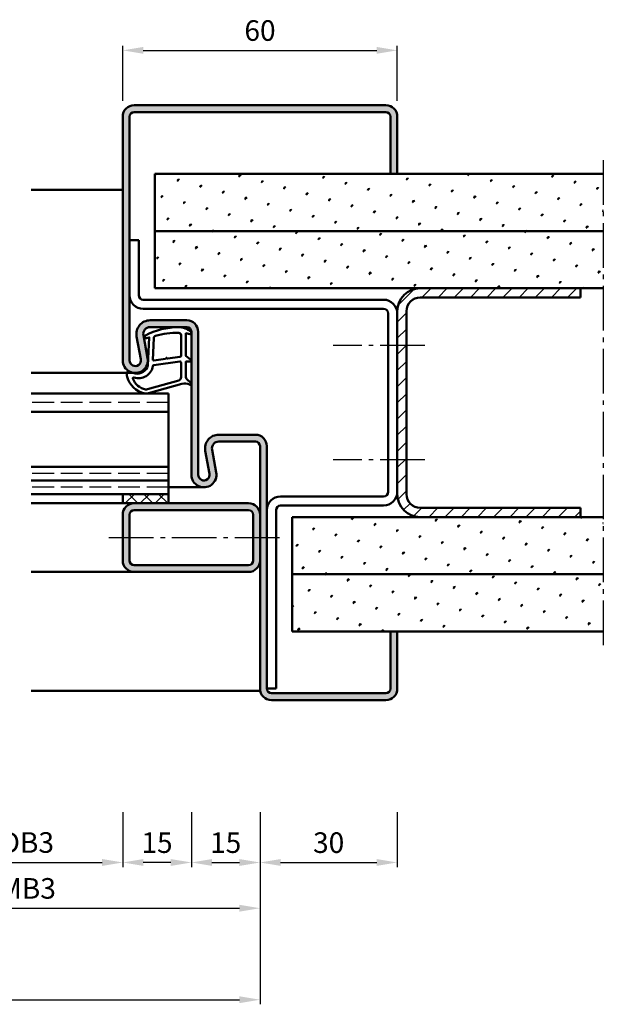
# Model space of a CAD drawing. Units: millimetres. Extents: x 0 to 2100, y -26 to 1485.
# Drawn here: x 1435 to 1562, y 249 to 464 of the extents above; entities that cross this region are included whole.
import ezdxf

# ---------------------------------------------------------------- set-up
doc = ezdxf.new("R2010")
doc.units = ezdxf.units.MM
doc.linetypes.add('AM_DIN_F_W050', pattern=[6.25, 4.75, -1.5])
doc.linetypes.add('AM_DIN_G_W050', pattern=[13.75, 9.75, -1.5, 1, -1.5])
for name, color, linetype, lineweight in [('AM_0', 7, 'Continuous', 50), ('AM_1', 14, 'Continuous', 50), ('AM_3', 6, 'AM_DIN_F_W050', 25), ('AM_5', 3, 'Continuous', 25), ('AM_7', 4, 'AM_DIN_G_W050', 25), ('AM_8', 1, 'Continuous', 25)]:
    doc.layers.add(name, color=color, linetype=linetype, lineweight=lineweight)
doc.styles.get("Standard").update_dxf_attribs({"font": 'ISOCP.SHX'})
doc.dimstyles.new('AM_DIN$0', dxfattribs={"dimtxt": 5, "dimasz": 5, "dimexe": 1, "dimexo": 1, "dimgap": 1.5, "dimtad": 1, "dimdec": 1, "dimdsep": 46, "dimtxsty": 'Standard', "dimcen": 0, "dimclrd": 256, "dimclre": 256, "dimclrt": 2, "dimadec": 0, "dimazin": 2, "dimtp": 0.1, "dimtm": 0.1, "dimtfac": 0.71, "dimtdec": 1, "dimtmove": 0, "dimatfit": 3, "dimfxl": 0, "dimlwd": -1, "dimlwe": -1, "dimarcsym": 0})
pattern_1 = [(45, (-4062.999997668753, -20.00000454643759), (-1.314800746303021, 4.906903194730683), [0.635, -4.445]), (135, (-4062.775491265726, -19.77549814341091), (-4.906903194730682, 1.314800746303022), [0.3175, -8.48131809448]), (135, (-4062.71936466497, -19.71937154265424), (-4.906903194730682, 1.314800746303022), [0.254, -8.54481809448]), (135, (-4062.831617866483, -19.83162474416758), (-4.906903194730682, 1.314800746303022), [0.254, -8.54481809448]), (105, (-4062.663238064213, -19.66324494189757), (-4.906903193699302, 1.314800750152187), [0.2032, -4.8768]), (165, (-4062.88774446724, -19.88775134492425), (-3.592102447396282, -3.592102444578495), [0.2032, -4.8768])]

# ---------------------------------------------------------------- blocks, each defined once
blk = doc.blocks.new('*D61')
at = {"layer": 'AM_5', "linetype": 'ByBlock'}
for p, q in [((1457.000000423, 446.499998524152), (1457.000000423, 458.4999985241484)), ((1517.000000423, 446.499998524152), (1517.000000423, 458.4999985241484)), ((1461.500000423, 457.4999985241484), (1512.500000423, 457.4999985241484))]:
    blk.add_line(p, q, dxfattribs=at)
at = {"layer": 'AM_5'}
for points in [[(1461.500000423, 458.2499985241484), (1461.500000423, 456.7499985241484), (1457.000000423, 457.4999985241484)], [(1512.500000423, 458.2499985241484), (1512.500000423, 456.7499985241484), (1517.000000423, 457.4999985241484)]]:
    blk.add_solid(points, dxfattribs=at)
at = {"layer": 'Defpoints', "color": 0}
for p in [(1517.000000423, 457.4999985241484), (1457.000000423, 445.499998524152), (1517.000000423, 445.499998524152)]:
    blk.add_point(p, dxfattribs=at)
at = {"layer": 'AM_5', "color": 2, "insert": (1487.000000423, 461.2499985241484), "char_height": 4.5, "attachment_point": 5}
blk.add_mtext('60', dxfattribs=at)
blk = doc.blocks.new('*D328')
at = {"layer": 'AM_5', "linetype": 'ByBlock'}
for p, q in [((1487.000000422998, 290.9999985241511), (1487.000000422998, 278.9999985241511)), ((1517.000000422998, 290.9999985241511), (1517.000000422998, 278.9999985241511)), ((1491.500000422998, 279.9999985241511), (1512.500000422998, 279.9999985241511))]:
    blk.add_line(p, q, dxfattribs=at)
at = {"layer": 'AM_5'}
for points in [[(1491.500000422998, 280.7499985241511), (1491.500000422998, 279.2499985241511), (1487.000000422998, 279.9999985241511)], [(1512.500000422998, 280.7499985241511), (1512.500000422998, 279.2499985241511), (1517.000000422998, 279.9999985241511)]]:
    blk.add_solid(points, dxfattribs=at)
at = {"layer": 'Defpoints', "color": 0}
for p in [(1487.000000422998, 291.9999985241511), (1517.000000422998, 291.9999985241511), (1517.000000422998, 279.9999985241511)]:
    blk.add_point(p, dxfattribs=at)
at = {"layer": 'AM_5', "color": 2, "insert": (1502.000000422998, 283.7499985241511), "char_height": 4.5, "attachment_point": 5}
blk.add_mtext('30', dxfattribs=at)
blk = doc.blocks.new('*D329')
at = {"layer": 'AM_5', "linetype": 'ByBlock'}
for p, q in [((1472.000000422998, 290.9999985241511), (1472.000000422998, 278.9999985241511)), ((1487.000000422998, 290.9999985241511), (1487.000000422998, 278.9999985241511)), ((1476.500000422998, 279.9999985241511), (1482.500000422998, 279.9999985241511))]:
    blk.add_line(p, q, dxfattribs=at)
at = {"layer": 'AM_5'}
for points in [[(1476.500000422998, 280.7499985241511), (1476.500000422998, 279.2499985241511), (1472.000000422998, 279.9999985241511)], [(1482.500000422998, 280.7499985241511), (1482.500000422998, 279.2499985241511), (1487.000000422998, 279.9999985241511)]]:
    blk.add_solid(points, dxfattribs=at)
at = {"layer": 'Defpoints', "color": 0}
for p in [(1472.000000422998, 291.9999985241511), (1487.000000422998, 291.9999985241511), (1487.000000422998, 279.9999985241511)]:
    blk.add_point(p, dxfattribs=at)
at = {"layer": 'AM_5', "color": 2, "insert": (1479.500000422998, 283.7499985241511), "char_height": 4.5, "attachment_point": 5}
blk.add_mtext('15', dxfattribs=at)
blk = doc.blocks.new('*D330')
at = {"layer": 'AM_5', "linetype": 'ByBlock'}
for p, q in [((1457.000000422998, 290.9999985241511), (1457.000000422998, 278.999998524151)), ((1472.000000422998, 290.9999985241511), (1472.000000422998, 278.999998524151)), ((1467.500000422998, 279.999998524151), (1461.500000422998, 279.999998524151))]:
    blk.add_line(p, q, dxfattribs=at)
at = {"layer": 'AM_5'}
for points in [[(1461.500000422998, 280.749998524151), (1461.500000422998, 279.249998524151), (1457.000000422998, 279.999998524151)], [(1467.500000422998, 280.749998524151), (1467.500000422998, 279.249998524151), (1472.000000422998, 279.999998524151)]]:
    blk.add_solid(points, dxfattribs=at)
at = {"layer": 'Defpoints', "color": 0}
for p in [(1457.000000422998, 291.9999985241511), (1472.000000422998, 291.9999985241511), (1457.000000422998, 279.999998524151)]:
    blk.add_point(p, dxfattribs=at)
at = {"layer": 'AM_5', "color": 2, "insert": (1464.500000422998, 283.749998524151), "char_height": 4.5, "attachment_point": 5}
blk.add_mtext('15', dxfattribs=at)
blk = doc.blocks.new('*D331')
at = {"layer": 'AM_5', "linetype": 'ByBlock'}
for p, q in [((1412.000000423, 290.9999985241511), (1412.000000423, 278.9999985241511)), ((1457.000000422998, 290.9999985241511), (1457.000000422998, 278.9999985241511)), ((1416.500000423, 279.9999985241511), (1452.500000422998, 279.9999985241511))]:
    blk.add_line(p, q, dxfattribs=at)
at = {"layer": 'AM_5'}
for points in [[(1416.500000423, 280.7499985241511), (1416.500000423, 279.2499985241511), (1412.000000423, 279.9999985241511)], [(1452.500000422998, 280.7499985241511), (1452.500000422998, 279.2499985241511), (1457.000000422998, 279.9999985241511)]]:
    blk.add_solid(points, dxfattribs=at)
at = {"layer": 'Defpoints', "color": 0}
for p in [(1412.000000423, 291.9999985241511), (1457.000000422998, 291.9999985241511), (1457.000000422998, 279.9999985241511)]:
    blk.add_point(p, dxfattribs=at)
at = {"layer": 'AM_5', "color": 2, "insert": (1434.500000422999, 283.7812931658695), "char_height": 4.5, "attachment_point": 5}
blk.add_mtext('LDB3', dxfattribs=at)
blk = doc.blocks.new('*D334')
at = {"layer": 'AM_5', "linetype": 'ByBlock'}
for p, q in [((1382.000000422998, 290.9999985241511), (1382.000000422998, 268.9999985241514)), ((1487.000000422998, 290.9999985241511), (1487.000000422998, 268.9999985241514)), ((1386.500000422998, 269.9999985241514), (1482.500000422998, 269.9999985241514))]:
    blk.add_line(p, q, dxfattribs=at)
at = {"layer": 'AM_5'}
for points in [[(1386.500000422998, 270.7499985241514), (1386.500000422998, 269.2499985241514), (1382.000000422998, 269.9999985241514)], [(1482.500000422998, 270.7499985241514), (1482.500000422998, 269.2499985241514), (1487.000000422998, 269.9999985241514)]]:
    blk.add_solid(points, dxfattribs=at)
at = {"layer": 'Defpoints', "color": 0}
for p in [(1382.000000422998, 291.9999985241511), (1487.000000422998, 291.9999985241511), (1487.000000422998, 269.9999985241514)]:
    blk.add_point(p, dxfattribs=at)
at = {"layer": 'AM_5', "color": 2, "insert": (1434.500000422998, 273.7499985241514), "char_height": 4.5, "attachment_point": 5}
blk.add_mtext('FMB3', dxfattribs=at)
blk = doc.blocks.new('*D336')
at = {"layer": 'AM_5', "linetype": 'ByBlock'}
for p, q in [((1227.000000423, 290.9999985241511), (1227.000000423, 248.9999985241511)), ((1487.000000422998, 290.9999985241511), (1487.000000422998, 248.9999985241511)), ((1231.500000423, 249.9999985241511), (1482.500000422998, 249.9999985241511))]:
    blk.add_line(p, q, dxfattribs=at)
at = {"layer": 'AM_5'}
for points in [[(1231.500000423, 250.7499985241511), (1231.500000423, 249.2499985241511), (1227.000000423, 249.9999985241511)], [(1482.500000422998, 250.7499985241511), (1482.500000422998, 249.2499985241511), (1487.000000422998, 249.9999985241511)]]:
    blk.add_solid(points, dxfattribs=at)
at = {"layer": 'Defpoints', "color": 0}
for p in [(1227.000000423, 291.9999985241511), (1487.000000422998, 291.9999985241511), (1487.000000422998, 249.9999985241511)]:
    blk.add_point(p, dxfattribs=at)
at = {"layer": 'AM_5', "color": 2, "insert": (1357.000000422999, 253.7499985241511), "char_height": 4.5, "attachment_point": 5}
blk.add_mtext('FMB', dxfattribs=at)

msp = doc.modelspace()

# ---------------------------------------------------------------- hatches: boundary and pattern name
at = {"layer": 'AM_8'}
h = msp.add_hatch(color=256, dxfattribs=at)
edge = h.paths.add_edge_path()
edge.add_arc((1459.500000422998, 442.9999985241511), 1, 90, 180, ccw=False)
edge.add_line((1459.500000422998, 443.9999985241511), (1514.500000422998, 443.9999985241511))
edge.add_arc((1514.500000422998, 442.9999985241511), 1, 0, 90, ccw=False)
edge.add_line((1515.500000422998, 442.9999985241511), (1515.500000422998, 430.4999985241511))
edge.add_line((1515.500000422998, 430.4999985241511), (1517.000000422998, 430.4999985241511))
edge.add_line((1517.000000422998, 430.4999985241511), (1517.000000422998, 442.9999985241511))
edge.add_arc((1514.500000422998, 442.9999985241511), 2.5, 359.9999999999974, 450)
edge.add_line((1514.500000422998, 445.4999985241511), (1459.500000422998, 445.4999985241511))
edge.add_arc((1459.500000422998, 442.9999985241511), 2.5, 90, 180)
edge.add_line((1457.000000422998, 442.9999985241511), (1457.000000422998, 389.7499985241511))
edge.add_arc((1459.750000422998, 389.7499985241511), 2.750000000000057, 179.9999999999988, 370.5785777506869)
edge.add_line((1462.453261581923, 390.2548540546204), (1461.525117729448, 395.2246227802589))
edge.add_arc((1462.999623816134, 395.4999985241511), 1.499999999999989, 90, 190.5785777506815, ccw=False)
edge.add_line((1462.999623816134, 396.9999985241511), (1471.000000422998, 396.9999985241511))
edge.add_arc((1471.000000422998, 395.9999985241511), 1, 0, 90, ccw=False)
edge.add_line((1472.000000422998, 395.9999985241511), (1472.000000422998, 364.7499985241511))
edge.add_arc((1474.750000422998, 364.7499985241511), 2.750000000000057, 180, 370.578577750686)
edge.add_line((1477.453261581923, 365.2548540546204), (1476.525117729448, 370.2246227802589))
edge.add_arc((1477.999623816134, 370.4999985241511), 1.499999999999989, 90, 190.5785777506815, ccw=False)
edge.add_line((1477.999623816134, 371.9999985241511), (1486.000000422998, 371.9999985241511))
edge.add_arc((1486.000000422998, 370.9999985241511), 1, 0, 90, ccw=False)
edge.add_line((1487.000000422998, 370.9999985241511), (1487.000000422998, 317.9999985241511))
edge.add_arc((1489.500000422998, 317.9999985241511), 2.5, 180, 270)
edge.add_line((1489.500000422998, 315.4999985241511), (1514.500000422998, 315.4999985241511))
edge.add_arc((1514.500000422998, 317.9999985241511), 2.5, 270, 360)
edge.add_line((1517.000000422998, 317.9999985241511), (1517.000000422998, 330.4999985241511))
edge.add_line((1517.000000422998, 330.4999985241511), (1515.500000422998, 330.4999985241511))
edge.add_line((1515.500000422998, 330.4999985241511), (1515.500000422998, 317.9999985241511))
edge.add_arc((1514.500000422998, 317.9999985241511), 1, -90, 0, ccw=False)
edge.add_line((1514.500000422998, 316.9999985241511), (1489.500000422998, 316.9999985241511))
edge.add_arc((1489.500000422998, 317.9999985241511), 1, 180, 270, ccw=False)
edge.add_line((1488.500000422998, 317.9999985241511), (1488.500000422998, 370.9999985241511))
edge.add_arc((1486.000000422998, 370.9999985241511), 2.5, 0, 90)
edge.add_line((1486.000000422998, 373.4999985241511), (1477.999623816136, 373.4999985241511))
edge.add_arc((1477.999623816134, 370.4999985241511), 3, 90, 190.5785777506857)
edge.add_line((1475.050611642761, 369.9492470363657), (1475.978755495237, 364.9794783107277))
edge.add_arc((1474.750000422998, 364.7499985241511), 1.249999999999963, -180, 10.578577750688794, ccw=False)
edge.add_line((1473.500000422998, 364.7499985241511), (1473.500000422998, 395.9999985241511))
edge.add_arc((1471.000000422998, 395.9999985241511), 2.5, 0, 90)
edge.add_line((1471.000000422998, 398.4999985241511), (1462.999623816136, 398.4999985241511))
edge.add_arc((1462.999623816134, 395.4999985241511), 3, 90, 190.5785777506857)
edge.add_line((1460.050611642761, 394.9492470363657), (1460.978755495237, 389.9794783107277))
edge.add_arc((1459.750000422998, 389.7499985241511), 1.249999999999998, -179.99999999999739, 10.578577750683223, ccw=False)
edge.add_line((1458.500000422998, 389.7499985241511), (1458.500000422998, 442.9999985241511))
h = msp.add_hatch(dxfattribs=at)
h.set_pattern_fill('SWAMP', color=256, scale=0.2, angle=45, style=0)
h.set_pattern_definition(pattern_1)
h.paths.add_polyline_path([(1464.000000422998, 417.9999985241511), (1562.000000422998, 417.9999985241511), (1562.000000422998, 430.4999985241511), (1464.000000422998, 430.4999985241511)])
h = msp.add_hatch(dxfattribs=at)
h.set_pattern_fill('SWAMP', color=256, scale=0.2, angle=45, style=0)
h.set_pattern_definition(pattern_1)
h.paths.add_polyline_path([(1464.000000422998, 405.4999985241511), (1562.000000422998, 405.4999985241511), (1562.000000422998, 417.9999985241511), (1464.000000422998, 417.9999985241511)])
h = msp.add_hatch(dxfattribs=at)
h.set_pattern_fill('_U', color=256, scale=2.5, angle=45, style=0, pattern_type=0)
h.set_pattern_definition([(45, (-4062.999997668753, -20.00000454643759), (-1.767766952966369, 1.767766952966369), [])])
edge = h.paths.add_edge_path()
edge.add_line((1522.000000422998, 357.4999985241511), (1557.000000422998, 357.4999985241511))
edge.add_line((1557.000000422998, 357.4999985241511), (1557.000000422998, 355.4999985241511))
edge.add_line((1557.000000422998, 355.4999985241511), (1522.000000422998, 355.4999985241511))
edge.add_arc((1522.000000422998, 360.4999985241511), 5, 180, 270, ccw=False)
edge.add_line((1517.000000422998, 360.4999985241511), (1517.000000422998, 400.4999985241511))
edge.add_arc((1522.000000422998, 400.4999985241511), 5, 450, 539.9999999999986, ccw=False)
edge.add_line((1522.000000422998, 405.4999985241511), (1557.000000422998, 405.4999985241511))
edge.add_line((1557.000000422998, 405.4999985241511), (1557.000000422998, 403.4999985241511))
edge.add_line((1557.000000422998, 403.4999985241511), (1522.000000422998, 403.4999985241511))
edge.add_arc((1522.000000422998, 400.4999985241511), 3, 450, 540)
edge.add_line((1519.000000422998, 400.4999985241511), (1519.000000422998, 360.4999985241511))
edge.add_arc((1522.000000422998, 360.4999985241511), 3, 540, 630)
h = msp.add_hatch(dxfattribs=at)
h.set_pattern_fill('_U', color=256, scale=2.3, angle=-45.00000000000001, style=0, double=1, pattern_type=0)
h.set_pattern_definition([(225, (1369.500000208619, 354.9999983776961), (-1.626345596729059, 1.626345596729059), []), (135, (1369.500000208619, 354.9999983776961), (1.626345596729059, 1.626345596729059), [])])
h.paths.add_polyline_path([(1457.000000422998, 360.4999985241511), (1467.000000422998, 360.4999985241511), (1467.000000422998, 358.4999985241511), (1457.000000422998, 358.4999985241511)])
h = msp.add_hatch(color=256, dxfattribs=at)
edge = h.paths.add_edge_path()
edge.add_line((1457.000000422998, 355.9999985241511), (1457.000000422998, 345.9999985241511))
edge.add_arc((1459.500000422998, 345.9999985241511), 2.5, 180, 270)
edge.add_line((1459.500000422998, 343.4999985241511), (1484.500000422998, 343.4999985241511))
edge.add_arc((1484.500000422998, 345.9999985241511), 2.500000000000028, -90.00000000000001, 1.284944091311261e-12)
edge.add_line((1487.000000422998, 345.9999985241511), (1487.000000422998, 355.9999985241511))
edge.add_arc((1484.500000422998, 355.9999985241511), 2.5, -1.272221872585407e-14, 89.99999999999999)
edge.add_line((1484.500000422998, 358.4999985241511), (1459.500000422998, 358.4999985241511))
edge.add_arc((1459.500000422998, 355.9999985241511), 2.5, 89.99999999999999, 180)
edge = h.paths.add_edge_path(flags=16)
edge.add_line((1485.500000422998, 355.9999985241511), (1485.500000422998, 345.9999985241511))
edge.add_arc((1484.500000422998, 345.9999985241511), 1, -90, 0, ccw=False)
edge.add_line((1484.500000422998, 344.9999985241511), (1459.500000422998, 344.9999985241511))
edge.add_arc((1459.500000422998, 345.9999985241511), 1, -180, -90, ccw=False)
edge.add_line((1458.500000422998, 345.9999985241511), (1458.500000422998, 355.9999985241511))
edge.add_arc((1459.500000422998, 355.9999985241511), 1, 90, 180, ccw=False)
edge.add_line((1459.500000422998, 356.9999985241511), (1484.500000422998, 356.9999985241511))
edge.add_arc((1484.500000422998, 355.9999985241511), 1, 0, 90, ccw=False)
h = msp.add_hatch(dxfattribs=at)
h.set_pattern_fill('SWAMP', color=256, scale=0.2, angle=45, style=0)
h.set_pattern_definition(pattern_1)
h.paths.add_polyline_path([(1562.000000422998, 342.9999985241511), (1494.000000422998, 342.9999985241511), (1494.000000422998, 355.4999985241511), (1562.000000422998, 355.4999985241511)])
h = msp.add_hatch(dxfattribs=at)
h.set_pattern_fill('SWAMP', color=256, scale=0.2, angle=45, style=0)
h.set_pattern_definition(pattern_1)
h.paths.add_polyline_path([(1562.000000422998, 330.4999985241511), (1494.000000422998, 330.4999985241511), (1494.000000422998, 342.9999985241511), (1562.000000422998, 342.9999985241511)])

# ---------------------------------------------------------------- linework, layer by layer
at = {"layer": 'AM_0'}
for p, q in [((1514.500000422998, 445.4999985241511), (1459.500000422998, 445.4999985241511)), ((1514.500000422998, 443.9999985241511), (1459.500000422998, 443.9999985241511)), ((1457.000000422998, 389.7499985241511), (1457.000000422998, 442.9999985241511)), ((1458.500000422998, 442.9999985241511), (1458.500000422998, 389.7499985241511)), ((1515.500000422998, 430.4999985241511), (1515.500000422998, 442.9999985241511)), ((1517.000000422998, 430.4999985241511), (1517.000000422998, 442.9999985241511)), ((1464.000000422998, 430.4999985241511), (1562.000000422998, 430.4999985241511)), ((1464.000000422998, 430.4999985241511), (1464.000000422998, 405.4999985241511)), ((1464.000000422998, 417.9999985241511), (1562.000000422998, 417.9999985241511)), ((1460.500000422998, 415.9999985241511), (1458.500000422998, 415.9999985241514)), ((1460.500000422998, 415.9999985241511), (1460.500000422998, 403.9999985241511)), ((1464.000000422998, 405.4999985241511), (1562.000000422998, 405.4999985241511)), ((1557.000000422998, 405.4999985241511), (1557.000000422998, 403.4999985241511)), ((1461.500000422998, 402.9999985241511), (1514.000000422998, 402.9999985241511)), ((1522.000000422998, 403.4999985241511), (1557.000000422998, 403.4999985241511)), ((1461.500000422998, 400.9999985241511), (1514.000000422998, 400.9999985241511)), ((1517.000000422998, 400.4999985241511), (1517.000000422998, 360.4999985241511)), ((1519.000000422998, 400.4999985241511), (1519.000000422998, 360.4999985241511)), ((1462.999623816134, 398.4999985241511), (1471.000000422998, 398.4999985241511)), ((1515.000000422998, 399.9999985241511), (1515.000000422998, 360.9999985241511)), ((1462.999623816134, 396.9999985241511), (1471.000000422998, 396.9999985241511)), ((1472.000000422998, 395.9999985241511), (1472.000000422998, 364.7499985241511)), ((1473.500000422998, 395.9999985241511), (1473.500000422998, 364.7499985241511)), ((1460.978755495237, 389.9794783107282), (1460.050611642761, 394.9492470363666)), ((1462.453261581923, 390.2548540546204), (1461.525117729448, 395.2246227802589)), ((1467.000000422996, 382.4999985241511), (1437.000000422996, 382.4999985241511)), ((1467.000000422996, 358.4999985241511), (1467.000000422996, 382.4999985241511)), ((1467.000000422996, 378.4999985241511), (1437.000000422996, 378.4999985241511)), ((1477.999623816134, 373.4999985241511), (1486.000000422998, 373.4999985241511)), ((1477.453261581923, 365.2548540546204), (1476.525117729448, 370.2246227802589)), ((1477.999623816134, 371.9999985241511), (1486.000000422998, 371.9999985241511)), ((1487.000000422998, 317.9999985241511), (1487.000000422998, 370.9999985241511)), ((1488.500000422998, 317.9999985241511), (1488.500000422998, 370.9999985241511)), ((1475.978755495237, 364.9794783107282), (1475.050611642761, 369.9492470363666)), ((1467.000000422996, 366.4999985241511), (1437.000000422996, 366.4999985241511)), ((1467.000000422996, 363.4999985241511), (1437.000000422996, 363.4999985241511)), ((1467.000000422996, 360.4999985241511), (1437.000000422996, 360.4999985241511)), ((1457.000000422998, 360.4999985241511), (1457.000000422998, 358.4999985241511)), ((1491.500000422998, 359.9999985241511), (1514.000000422998, 359.9999985241511)), ((1457.000000422998, 358.4999985241511), (1484.500000422998, 358.4999985241511)), ((1491.500000422998, 357.9999985241511), (1514.000000422998, 357.9999985241511)), ((1522.000000422998, 357.4999985241511), (1557.000000422998, 357.4999985241511)), ((1557.000000422998, 357.4999985241511), (1557.000000422998, 355.4999985241511)), ((1457.000000422998, 355.9999985241511), (1457.000000422998, 345.9999985241511)), ((1458.500000422998, 355.9999985241511), (1458.500000422998, 345.9999985241511)), ((1459.500000422998, 356.9999985241511), (1484.500000422998, 356.9999985241511)), ((1485.500000422998, 345.9999985241511), (1485.500000422998, 355.9999985241511)), ((1490.500000422998, 317.9999985241511), (1490.500000422998, 356.9999985241511)), ((1494.000000422998, 355.4999985241511), (1562.000000422998, 355.4999985241511)), ((1494.000000422998, 355.4999985241511), (1494.000000422998, 330.4999985241511)), ((1459.500000422998, 344.9999985241511), (1484.500000422998, 344.9999985241511)), ((1459.500000422998, 343.4999985241511), (1484.500000422998, 343.4999985241511)), ((1494.000000422998, 342.9999985241511), (1562.000000422998, 342.9999985241511)), ((1494.000000422998, 330.4999985241511), (1562.000000422998, 330.4999985241511)), ((1515.500000422998, 330.4999985241511), (1515.500000422998, 317.9999985241511)), ((1517.000000422998, 330.4999985241511), (1517.000000422998, 317.9999985241511)), ((1488.500000422998, 317.9999985241511), (1490.500000422998, 317.9999985241511)), ((1514.500000422998, 316.9999985241511), (1489.500000422998, 316.9999985241511)), ((1514.500000422998, 315.4999985241511), (1489.500000422998, 315.4999985241511))]:
    msp.add_line(p, q, dxfattribs=at)
for centre, radius, start, end in [((1459.500000422998, 442.9999985241511), 2.5, 90, 180), ((1514.500000422998, 442.9999985241511), 2.5, 0, 90), ((1459.500000422998, 442.9999985241511), 1, 90, 180), ((1514.500000422998, 442.9999985241511), 1, 0, 90), ((1522.000000422998, 400.4999985241511), 5, 90, 180), ((1461.500000422998, 403.9999985241511), 3, 180, 270), ((1461.500000422998, 403.9999985241511), 1, 180, 270), ((1514.000000422998, 399.9999985241511), 3, 0, 90), ((1522.000000422998, 400.4999985241511), 3, 90, 180), ((1514.000000422998, 399.9999985241511), 1, 0, 90), ((1462.999623816134, 395.4999985241511), 3, 90, 190.5785777506702), ((1471.000000422998, 395.9999985241511), 2.5, 0, 90), ((1462.999623816134, 395.4999985241511), 1.5, 90, 190.5785777506702), ((1471.000000422998, 395.9999985241511), 1, 0, 90), ((1459.750000422998, 389.7499985241511), 2.75, 180, 10.57857775067035), ((1459.750000422998, 389.7499985241511), 1.25, 180, 10.57857775067035), ((1477.999623816134, 370.4999985241511), 3, 90, 190.5785777506702), ((1486.000000422998, 370.9999985241511), 2.5, 0, 90), ((1477.999623816134, 370.4999985241511), 1.5, 90, 190.5785777506702), ((1486.000000422998, 370.9999985241511), 1, 0, 90), ((1474.750000422998, 364.7499985241511), 2.75, 180, 10.57857775067035), ((1474.750000422998, 364.7499985241511), 1.25, 180, 10.57857775067035), ((1491.500000422998, 356.9999985241511), 3, 90, 180), ((1514.000000422998, 360.9999985241511), 3, 270, 0), ((1514.000000422998, 360.9999985241511), 1, 270, 0), ((1522.000000422998, 360.4999985241511), 5, 180, 270), ((1522.000000422998, 360.4999985241511), 3, 180, 270), ((1459.500000422998, 355.9999985241511), 2.5, 90, 180), ((1484.500000422998, 355.9999985241511), 2.5, 0, 90), ((1491.500000422998, 356.9999985241511), 1, 90, 180), ((1459.500000422998, 355.9999985241511), 1, 90, 180), ((1484.500000422998, 355.9999985241511), 1, 0, 90), ((1459.500000422998, 345.9999985241511), 2.5, 180, 270), ((1459.500000422998, 345.9999985241511), 1, 180, 270), ((1484.500000422998, 345.9999985241511), 2.5, 270, 0), ((1484.500000422998, 345.9999985241511), 1, 270, 0), ((1489.500000422998, 317.9999985241511), 2.5, 180, 270), ((1489.500000422998, 317.9999985241511), 1, 180, 270), ((1514.500000422998, 317.9999985241511), 2.5, 270, 0), ((1514.500000422998, 317.9999985241511), 1, 270, 0)]:
    msp.add_arc(centre, radius, start, end, dxfattribs=at)
at = {"layer": 'AM_1'}
for p, q in [((1457.000000422998, 426.9999985241511), (1437.000000422998, 426.9999985241511)), ((1459.750000422998, 386.9999985241511), (1437.000000422998, 386.9999985241511)), ((1474.750000422996, 361.9999985241502), (1467.000000422996, 361.9999985241502)), ((1437.000000422998, 358.4999985241511), (1457.000000422998, 358.4999985241511)), ((1437.000000422998, 343.4999985241511), (1459.500000422998, 343.4999985241511)), ((1487.050510680215, 317.4999985241511), (1437.000000422998, 317.4999985241511))]:
    msp.add_line(p, q, dxfattribs=at)
for points in [[(1471.849832024257, 396.0504441903631, -0.8225616960369451), (1471.647303821405, 395.4976434291375), (1470.797485648615, 395.6723524999525), (1470.797485648615, 390.7045282179861), (1471.919094427455, 389.8308208674425, -0.7467354177837918), (1471.823782596329, 389.5090535180516), (1470.797485648615, 389.4939499313159), (1470.797485648615, 386.0444923947634, 0.2039214600742718), (1470.950805110805, 385.6841972314542), (1471.938172141247, 384.7380679966391, -0.8105301734172095), (1471.731095897459, 384.406011407159), (1471.63206118359, 384.4405713728647, 0.1645000437529372), (1469.957532040359, 384.6299263344226), (1462.651856589134, 382.5416271075756, -0.06611493977518698), (1461.804737253943, 382.5170783844169, -0.2820378425500336), (1457.943051470754, 386.1721038009655, -0.1590275267653622), (1458.041244042831, 387.2153240709904, -0.3764163398999706), (1458.281723128482, 387.3236737870848), (1459.698604671966, 386.8451281614916, 0.3762126752200714), (1462.513791261456, 388.6399626901548), (1462.79378595791, 394.7538124188122), (1462.171789867039, 394.5781911684189, -0.7987947825966828), (1461.964847229775, 395.1851217426447, -0.1245897451608651), (1469.238655509386, 396.9929114575352, -0.1623187278905707)], [(1469.747485648616, 395.2554940306836), (1469.747485648616, 390.7971074964025, -0.3782424518883232), (1469.484696068993, 390.4994241333889), (1466.827811405331, 390.1288823828554, -0.2360679774992166), (1466.743467785812, 390.1586507191496), (1466.639278608757, 390.266560938242, 0.5000000000000969), (1466.480514148482, 390.2467153807083), (1466.40609330773, 390.1164789093891, -0.2360679775002734), (1466.331672466976, 390.066865015553), (1463.76987567191, 389.7150255825918, -0.451123492285309), (1463.601270461721, 389.8638672640991), (1463.78627986316, 394.6188060428849, -0.3316728536076049), (1464.143411647215, 395.0979601651379, -0.08495172335165252), (1469.248695836058, 395.7554925661279, -0.4135048278399992)], [(1469.747485648616, 389.2696146131339), (1469.747485648616, 386.0581082568478, -0.3015521592859336), (1469.289048907779, 385.3671011180231), (1462.431826817022, 383.4194091274067, -0.02785836671880648), (1462.010133765702, 383.3942664522565, -0.2581461437683861), (1459.196362627447, 385.7486697310824, -0.6319644469852753), (1459.459913156773, 385.9832447297376, 0.4552489077013688), (1463.600996792376, 388.5066726791365, -0.3823944314809918), (1463.77616879397, 388.7080300043117), (1469.494577833332, 389.4928771353943, -0.4511234922852938)]]:
    msp.add_lwpolyline(points, format="xyb", close=True, dxfattribs=at)
at = {"layer": 'AM_3'}
for p, q in [((1467.000000422996, 380.4999985241511), (1437.000000422996, 380.4999985241511)), ((1467.000000422996, 364.9999985241511), (1437.000000422996, 364.9999985241511)), ((1467.000000422996, 361.9999985241511), (1437.000000422996, 361.9999985241511))]:
    msp.add_line(p, q, dxfattribs=at)
at = {"layer": 'AM_7'}
for p, q in [((1562.000000422998, 433.4999985241511), (1562.000000422998, 327.4999985241511)), ((1523.000000422998, 392.9999985241511), (1503.000000422998, 392.9999985241511)), ((1523.000000422998, 367.9999985241511), (1503.000000422998, 367.9999985241511)), ((1454.000000422998, 350.9999985241511), (1491.500000422998, 350.9999985241511))]:
    msp.add_line(p, q, dxfattribs=at)

# ---------------------------------------------------------------- dimensions: what is measured, and where the dimension line sits
at = {"layer": 'AM_5'}
dim = msp.add_linear_dim(base=(1517.000000423, 457.4999985241484), p1=(1457.000000423, 445.499998524152), p2=(1517.000000423, 445.499998524152), dimstyle='AM_DIN$0', override={"dimtxt": 4.5, "dimasz": 4.5}, dxfattribs=at)
dim.commit()
dim.dimension.update_dxf_attribs({"geometry": '*D61', "text_midpoint": (1487.000000423, 461.2499985241484)})
for base, p1, p2, text, picture, middle in [((1487.000000422998, 249.9999985241511), (1227.000000423, 291.9999985241511), (1487.000000422998, 291.9999985241511), 'FMB', '*D336', (1357.000000422999, 253.7499985241511)), ((1487.000000422998, 269.9999985241514), (1382.000000422998, 291.9999985241511), (1487.000000422998, 291.9999985241511), 'FMB3', '*D334', (1434.500000422998, 273.7499985241514)), ((1457.000000422998, 279.9999985241511), (1412.000000423, 291.9999985241511), (1457.000000422998, 291.9999985241511), 'LDB3', '*D331', (1434.500000422999, 283.7812931658695))]:
    dim = msp.add_linear_dim(base=base, p1=p1, p2=p2, angle=1.13188771082332e-13, text=text, dimstyle='AM_DIN$0', override={"dimtxt": 4.5, "dimasz": 4.5}, dxfattribs=at)
    dim.commit()
    dim.dimension.update_dxf_attribs({"geometry": picture, "text_midpoint": middle})
for base, p1, p2, picture, middle in [((1457.000000422998, 279.999998524151), (1472.000000422998, 291.9999985241511), (1457.000000422998, 291.9999985241511), '*D330', (1464.500000422998, 283.749998524151)), ((1487.000000422998, 279.9999985241511), (1472.000000422998, 291.9999985241511), (1487.000000422998, 291.9999985241511), '*D329', (1479.500000422998, 283.7499985241511)), ((1517.000000422998, 279.9999985241511), (1487.000000422998, 291.9999985241511), (1517.000000422998, 291.9999985241511), '*D328', (1502.000000422998, 283.7499985241511))]:
    dim = msp.add_linear_dim(base=base, p1=p1, p2=p2, angle=1.13188771082332e-13, dimstyle='AM_DIN$0', override={"dimtxt": 4.5, "dimasz": 4.5}, dxfattribs=at)
    dim.commit()
    dim.dimension.update_dxf_attribs({"geometry": picture, "text_midpoint": middle})

doc.saveas('drawing.dxf')
